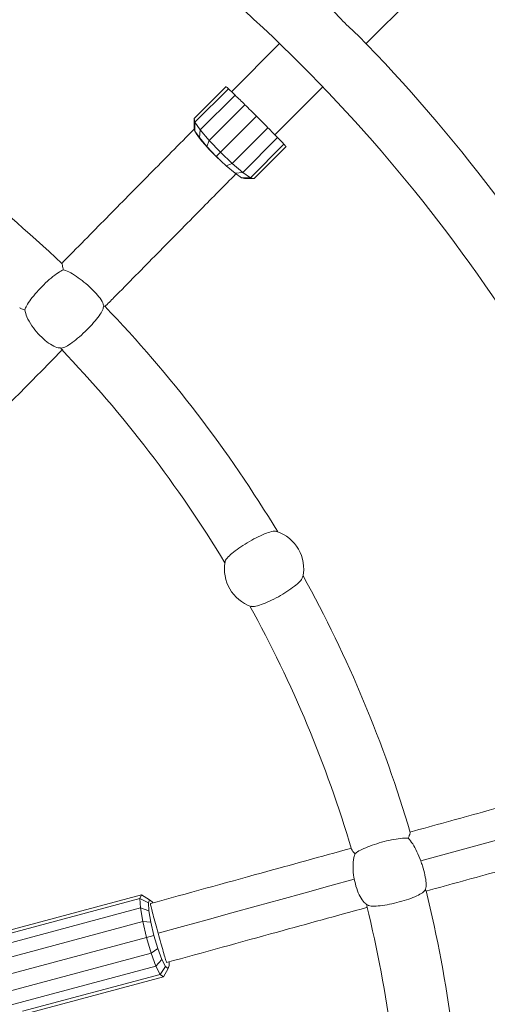
# Model space of a CAD drawing. Units: millimetres. Extents: x 0 to 42, y 0 to 29.8.
# Drawn here: x 14.4 to 14.7, y 23.7 to 24.4 of the extents above; entities that cross this region are included whole.
import ezdxf

# ---------------------------------------------------------------- set-up
doc = ezdxf.new("R2010")
doc.units = ezdxf.units.MM

msp = doc.modelspace()

# ---------------------------------------------------------------- linework, layer by layer
at = {"color": 7, "linetype": 'Continuous', "lineweight": 15}
for p, q in [((14.6197058, 24.4303534), (14.6940511, 24.5046986)), ((14.5560987, 24.4303859), (14.5207045, 24.3949917)), ((14.5166814, 24.3988105), (14.4931338, 24.3752629)), ((14.5184083, 24.3971734), (14.4938215, 24.3725866)), ((14.5526121, 24.3632597), (14.5878797, 24.3985273)), ((14.5233069, 24.3924919), (14.4977687, 24.3669536)), ((14.5305843, 24.3854315), (14.5043742, 24.3592216)), ((14.4931338, 24.3752629), (14.4938215, 24.3725866)), ((14.4931338, 24.3752629), (14.4931582, 24.3682164)), ((14.5390854, 24.3770204), (14.5126327, 24.3505676)), ((14.4931582, 24.3682164), (14.493736, 24.3659682)), ((14.4938215, 24.3725866), (14.493736, 24.3659682)), ((14.4938215, 24.3725866), (14.4977687, 24.3669536)), ((14.5212866, 24.3423092), (14.5474967, 24.3685192)), ((14.493736, 24.3659682), (14.4970516, 24.3612365)), ((14.4977687, 24.3669536), (14.4970516, 24.3612365)), ((14.4970516, 24.3612365), (14.5026004, 24.3547416)), ((14.4977687, 24.3669536), (14.5043742, 24.3592216)), ((14.5290186, 24.3357036), (14.5545568, 24.3612419)), ((14.5043742, 24.3592216), (14.5026004, 24.3547416)), ((14.5026004, 24.3547416), (14.5095373, 24.3474723)), ((14.5043742, 24.3592216), (14.5126327, 24.3505676)), ((14.5346516, 24.3317565), (14.5592383, 24.3563433)), ((14.537328, 24.3310687), (14.5608755, 24.3546162)), ((14.5126327, 24.3505676), (14.5095373, 24.3474723)), ((14.5095373, 24.3474723), (14.5168067, 24.3405352)), ((14.5126327, 24.3505676), (14.5212866, 24.3423092)), ((14.5168067, 24.3405352), (14.5212866, 24.3423092)), ((14.5168067, 24.3405352), (14.5233017, 24.3349866)), ((14.5212866, 24.3423092), (14.5290186, 24.3357036)), ((14.5233017, 24.3349866), (14.5290186, 24.3357036)), ((14.5233017, 24.3349866), (14.5280332, 24.331671)), ((14.5280332, 24.331671), (14.5346516, 24.3317565)), ((14.5280332, 24.331671), (14.5302814, 24.3310933)), ((14.5290186, 24.3357036), (14.5346516, 24.3317565)), ((14.5302814, 24.3310933), (14.537328, 24.3310687)), ((14.5346516, 24.3317565), (14.537328, 24.3310687)), ((14.3956093, 24.205571), (14.3949737, 24.2065519)), ((14.4544313, 23.8043469), (14.3566496, 23.7781463)), ((14.4533899, 23.8016051), (14.4544313, 23.8043469)), ((14.460505, 23.8007979), (14.4544313, 23.8043469)), ((14.4533899, 23.8016051), (14.3521521, 23.7744786)), ((14.4596303, 23.7984949), (14.4533899, 23.8016051)), ((14.4537384, 23.7946854), (14.4533899, 23.8016051)), ((14.4596303, 23.7984949), (14.460505, 23.8007979)), ((14.459923, 23.7926823), (14.4596303, 23.7984949)), ((14.460505, 23.8007979), (14.4624142, 23.7992408)), ((14.4610489, 23.7978836), (14.4612544, 23.7977953)), ((14.4624142, 23.7992408), (14.4628384, 23.7984124)), ((14.4537384, 23.7946854), (14.3390261, 23.7639483)), ((14.459923, 23.7926823), (14.4537384, 23.7946854)), ((14.4554237, 23.7846411), (14.4537384, 23.7946854)), ((14.4613388, 23.7842451), (14.459923, 23.7926823)), ((14.4554237, 23.7846411), (14.3407115, 23.753904)), ((14.4613388, 23.7842451), (14.4554237, 23.7846411)), ((14.4581894, 23.7730014), (14.4554237, 23.7846411)), ((14.4636618, 23.7744678), (14.4613388, 23.7842451)), ((14.4581894, 23.7730014), (14.4636618, 23.7744678)), ((14.4665387, 23.7648388), (14.4636618, 23.7744678)), ((14.343477, 23.7422644), (14.4581894, 23.7730014)), ((14.4616141, 23.7615384), (14.4581894, 23.7730014)), ((14.3469018, 23.7308013), (14.4616141, 23.7615384)), ((14.4616141, 23.7615384), (14.4665387, 23.7648388)), ((14.4651767, 23.7519971), (14.4616141, 23.7615384)), ((14.4695313, 23.7568242), (14.4665387, 23.7648388)), ((14.3504644, 23.72126), (14.4651767, 23.7519971)), ((14.4651767, 23.7519971), (14.4695313, 23.7568242)), ((14.4683347, 23.7458302), (14.4651767, 23.7519971)), ((14.4683347, 23.7458302), (14.472184, 23.7516439)), ((14.472184, 23.7516439), (14.4695313, 23.7568242)), ((14.4740931, 23.7500868), (14.472184, 23.7516439)), ((14.4749678, 23.7523899), (14.4740931, 23.7500868)), ((14.4748343, 23.7550407), (14.4749678, 23.7523899)), ((14.367097, 23.7187036), (14.4683347, 23.7458302)), ((14.4706074, 23.7439765), (14.4683347, 23.7458302)), ((14.4706074, 23.7439765), (14.4740931, 23.7500868)), ((14.3728258, 23.717776), (14.4706074, 23.7439765))]:
    msp.add_line(p, q, dxfattribs=at)
at = {"color": 7, "linetype": 'Continuous', "lineweight": 15, "flags": 128}
for points in [[(14.5112703, 24.3458185), (14.5110817, 24.345992), (14.5077006, 24.3492022), (14.504396, 24.3525313), (14.5013123, 24.355834), (14.4985844, 24.3589657), (14.4963313, 24.3617896), (14.4946516, 24.3641823), (14.4936188, 24.3660393), (14.4932779, 24.3672794), (14.4933269, 24.36756)], [(14.7890049, 23.8648838), (14.7729034, 23.86045), (14.7567881, 23.8560121), (14.7406594, 23.8515703), (14.7245181, 23.8471248), (14.7083651, 23.8426756), (14.6922007, 23.8382231), (14.6760257, 23.8337674), (14.6598407, 23.8293086)], [(14.6109412, 23.8158357), (14.5929387, 23.810875), (14.5749281, 23.8059117), (14.5569103, 23.800946), (14.5388863, 23.7959784), (14.520857, 23.7910088), (14.5028233, 23.7860378), (14.4847859, 23.7810654), (14.4667459, 23.7760919)]]:
    msp.add_lwpolyline(points, dxfattribs=at)
at = {"color": 7, "linetype": 'Continuous', "lineweight": 15}
for centre, radius, start, end in [((13.7316314, 23.576144), 1.5119589, 303.5413751, 56.4586249), ((13.7316314, 23.576144), 1.1872133, 44.9642374, 74.5425152), ((13.7316314, 23.576144), 1.2322133, 15.8979258, 44.2813602), ((13.7316314, 23.576144), 1.1872133, 15.2914925, 44.9642374), ((13.7435902, 23.5815252), 1.125, 46.4705614, 46.5917542), ((13.7435902, 23.5815252), 1.125, 46.1254678, 46.4705614), ((13.7435902, 23.5815252), 0.9475, 46.4843357, 58.8693116), ((13.7435902, 23.5815252), 1.125, 45.6090711, 46.1254678), ((13.7435902, 23.5815252), 1.125, 45, 45.6090711), ((13.7435902, 23.5815252), 1.125, 44.3909289, 45), ((13.7435902, 23.5815252), 1.125, 43.8745322, 44.3909289), ((13.7435902, 23.5815252), 1.125, 43.5294386, 43.8745322), ((13.7435902, 23.5815252), 1.125, 43.4082458, 43.5294386), ((13.7435902, 23.5815252), 0.9475, 31.1306884, 43.7926775), ((14.3976272, 24.2355621), 0.0291528, 263.3226777, 265.4602726), ((13.7435902, 23.5815252), 0.9025, 31.1664696, 43.7441017), ((14.5446186, 24.0439991), 0.0291528, 348.3657136, 71.440004), ((14.5446186, 24.0439991), 0.0291528, 169.5514245, 250.861278), ((13.7435902, 23.5815252), 0.9475, 16.4789588, 28.8693116), ((13.7435902, 23.5815252), 0.9025, 16.5013416, 28.8335304), ((13.7435902, 23.5815252), 0.9475, 1.1306884, 13.7911951), ((14.6370213, 23.8209193), 0.0291528, 233.1751493, 235.598869), ((13.7435902, 23.5815252), 0.9025, 1.1664696, 13.7529457)]:
    msp.add_arc(centre, radius, start, end, dxfattribs=at)
for points, knots in [([(13.7930579, 22.2576649), (13.8093596, 22.2583615), (13.8458722, 22.2599219), (13.9022586, 22.2656472), (13.9622005, 22.2742035), (14.0217202, 22.2855745), (14.0807035, 22.2996486), (14.1388479, 22.3163733), (14.1959479, 22.3356503), (14.252004, 22.3574563), (14.3088592, 22.3825973), (14.3663938, 22.4113918), (14.4243854, 22.4441474), (14.4807279, 22.4798279), (14.5351041, 22.5182283), (14.5857046, 22.5579045), (14.6327351, 22.5985445), (14.6764278, 22.6399062), (14.7182972, 22.6833116), (14.7583038, 22.7287599), (14.7962537, 22.7760732), (14.8319498, 22.8250097), (14.866353, 22.8769959), (14.8991861, 22.9321555), (14.9301576, 22.9906419), (14.958231, 23.0507302), (14.9833593, 23.1123958), (15.0047229, 23.1734511), (15.022528, 23.2334456), (15.0370369, 23.291993), (15.0488433, 23.3509954), (15.057959, 23.4104515), (15.0643782, 23.4703632), (15.0680786, 23.5307323), (15.069049, 23.5933845), (15.06694, 23.6579908), (15.0614425, 23.7241922), (15.0526709, 23.7898293), (15.0406438, 23.8549063), (15.0258202, 23.9174569), (15.0085153, 23.9775244), (14.9890769, 24.0349756), (14.9670422, 24.0914374), (14.9425421, 24.1466353), (14.9156417, 24.2004965), (14.8863551, 24.2530301), (14.853621, 24.3059508), (14.8171303, 24.3590956), (14.7766758, 24.4120952), (14.7336047, 24.4629868), (14.6881767, 24.5114961), (14.6419835, 24.5561246), (14.5952789, 24.5971319), (14.5482687, 24.6347719), (14.4994317, 24.6703549), (14.4488545, 24.7037806), (14.3967851, 24.7348618), (14.3434987, 24.7634505), (14.2873627, 24.7903541), (14.2282429, 24.8152978), (14.1660205, 24.837965), (14.1025381, 24.8575583), (14.0379352, 24.8739902), (13.974539, 24.8867701), (13.912772, 24.8961072), (13.8530732, 24.9025709), (13.8132273, 24.9045773), (13.7934153, 24.905575)], [0, 0, 0, 0, 0.01204817, 0.02698554, 0.04183138, 0.05675323, 0.07171778, 0.08659735, 0.10141687, 0.11620736, 0.13099926, 0.14730824, 0.16369752, 0.18016131, 0.19653379, 0.21283323, 0.22762262, 0.24241624, 0.2572447, 0.27213939, 0.2871097, 0.30201486, 0.31684996, 0.33312465, 0.34939326, 0.36569645, 0.38207558, 0.39854018, 0.41343734, 0.42826746, 0.44306175, 0.45785084, 0.47266526, 0.4875359, 0.50249283, 0.51891437, 0.53524294, 0.55152053, 0.56778798, 0.58408591, 0.59896366, 0.6139267, 0.62885119, 0.64369857, 0.65850066, 0.67328816, 0.68809143, 0.7044298, 0.72086665, 0.7372998, 0.7536357, 0.76991653, 0.78470423, 0.79951069, 0.81436663, 0.82930417, 0.84425771, 0.85912552, 0.87393835, 0.8902055, 0.90648415, 0.92281515, 0.93924059, 0.95568441, 0.97054557, 0.98535476, 1, 1, 1, 1]), ([(14.593884, 24.4563004), (14.5945073, 24.4556949), (14.5963761, 24.4538796), (14.6000938, 24.4494736), (14.6051866, 24.4442149), (14.6103461, 24.4397418), (14.6127403, 24.4373715), (14.6137305, 24.4363911)], [0, 0, 0, 0, 0.11197586, 0.33569405, 0.58043295, 0.82646424, 1, 1, 1, 1]), ([(14.4934315, 24.3677236), (14.4878389, 24.3620532), (14.4716199, 24.3456087), (14.4447167, 24.3183292), (14.4177037, 24.2909362), (14.401322, 24.2743224), (14.3956282, 24.2685479)], [0, 0, 0, 0, 0.17204603, 0.49894677, 0.82584944, 1, 1, 1, 1]), ([(14.4276, 24.2368808), (14.4297996, 24.2391116), (14.4426904, 24.2521853), (14.4662246, 24.2760509), (14.4961382, 24.3063841), (14.5153436, 24.3258566), (14.5239205, 24.3345529)], [0, 0, 0, 0, 0.06828906, 0.40021584, 0.73214223, 1, 1, 1, 1]), ([(14.395928, 24.2685693), (14.3959463, 24.2685955), (14.3960939, 24.2688076), (14.3963862, 24.2672822), (14.3967745, 24.2651279), (14.3969671, 24.2640593)], [0, 0, 0, 0, 0.06629854, 0.53689244, 1, 1, 1, 1]), ([(14.3969671, 24.2640593), (14.3957631, 24.2634393), (14.3932459, 24.262143), (14.388189, 24.2581914), (14.3827101, 24.2531623), (14.3774572, 24.2476415), (14.373047, 24.2422973), (14.3698865, 24.2376769), (14.369097, 24.235565), (14.3687195, 24.2345553)], [0, 0, 0, 0, 0.13741914, 0.28731022, 0.43414394, 0.57887261, 0.72283003, 0.86748488, 1, 1, 1, 1]), ([(14.4267189, 24.2374482), (14.4266498, 24.2378925), (14.4264128, 24.2394181), (14.4244724, 24.242805), (14.4203175, 24.247712), (14.4151014, 24.2527202), (14.4094177, 24.2573651), (14.4037306, 24.2612055), (14.3995986, 24.2632808), (14.397522, 24.2638952), (14.3969671, 24.2640593)], [0, 0, 0, 0, 0.06600764, 0.22660896, 0.37598839, 0.51859966, 0.65867571, 0.80014091, 0.94658951, 1, 1, 1, 1]), ([(14.3953166, 24.2065248), (14.3954278, 24.2065125), (14.3962935, 24.2064172), (14.3988001, 24.2073281), (14.4034723, 24.2102997), (14.408903, 24.214683), (14.4144402, 24.2198569), (14.4195248, 24.2252716), (14.4235772, 24.2303469), (14.4263069, 24.2347213), (14.426581, 24.2365357), (14.4267189, 24.2374482)], [0, 0, 0, 0, 0.01891146, 0.14728113, 0.27267054, 0.39520115, 0.51571815, 0.63539375, 0.75546665, 0.87703049, 1, 1, 1, 1]), ([(14.4267189, 24.2374482), (14.426926, 24.2374005), (14.4274379, 24.2372828), (14.427417, 24.2371754), (14.4274045, 24.2371115)], [0, 0, 0, 0, 0.40468112, 1, 1, 1, 1]), ([(14.3687195, 24.2345553), (14.3675697, 24.2349022), (14.3657397, 24.2354543), (14.3652217, 24.2359961), (14.3650292, 24.2361975)], [0, 0, 0, 0, 0.62827077, 1, 1, 1, 1]), ([(14.3687195, 24.2345553), (14.3691385, 24.2328668), (14.3700478, 24.2292021), (14.3736151, 24.2229828), (14.3784345, 24.2169019), (14.3837069, 24.2118659), (14.3888527, 24.20831), (14.3923333, 24.2068369), (14.3939458, 24.2066731), (14.3942352, 24.2066437)], [0, 0, 0, 0, 0.15152237, 0.32884546, 0.4940558, 0.65216304, 0.80787236, 0.96551502, 1, 1, 1, 1]), ([(14.2887851, 24.0960736), (14.2944291, 24.1017996), (14.310797, 24.1184054), (14.3378805, 24.1458802), (14.3682092, 24.1766448), (14.3877976, 24.1965125), (14.3966847, 24.2055263)], [0, 0, 0, 0, 0.15678589, 0.45468911, 0.75259558, 1, 1, 1, 1]), ([(14.5538696, 24.0715334), (14.5538226, 24.0715858), (14.5533378, 24.0721273), (14.5503742, 24.0716443), (14.5452633, 24.0700405), (14.538881, 24.0670806), (14.5322333, 24.0633817), (14.525991, 24.0593464), (14.5207302, 24.0553633), (14.517326, 24.0519566), (14.515729, 24.0498669), (14.5159694, 24.0492957), (14.5159758, 24.0492805)], [0, 0, 0, 0, 0.01381482, 0.14259961, 0.26886715, 0.39236715, 0.51357922, 0.63343527, 0.7531134, 0.87382664, 0.99663554, 1, 1, 1, 1]), ([(14.5351253, 24.0167152), (14.5353491, 24.0165662), (14.5361363, 24.0160419), (14.5397, 24.0167612), (14.5452443, 24.0186922), (14.551793, 24.0217593), (14.5584412, 24.0254434), (14.5645584, 24.0293859), (14.5694046, 24.0331609), (14.5724942, 24.0362707), (14.5728355, 24.0376118), (14.5729817, 24.0381859)], [0, 0, 0, 0, 0.05077055, 0.17860777, 0.30340612, 0.42550419, 0.54585967, 0.66569074, 0.78621339, 0.90846778, 1, 1, 1, 1]), ([(14.7860707, 23.8874722), (14.759134, 23.8800546), (14.7145102, 23.8677664), (14.6696533, 23.8554081), (14.6518738, 23.8505098)], [0, 0, 0, 0, 0.603639468, 1, 1, 1, 1]), ([(14.6506982, 23.8459287), (14.6501433, 23.8459762), (14.6482045, 23.8461421), (14.6435826, 23.8457885), (14.6366216, 23.8445196), (14.6292245, 23.8425991), (14.6222177, 23.840281), (14.6163474, 23.837802), (14.6129516, 23.8358437), (14.6118153, 23.834805), (14.6114832, 23.8345013)], [0, 0, 0, 0, 0.06076834, 0.21232342, 0.36057705, 0.50618377, 0.65031351, 0.79439917, 0.93989324, 1, 1, 1, 1]), ([(14.6506982, 23.8459287), (14.650952, 23.8466276), (14.651617, 23.8484592), (14.652226, 23.8501503), (14.6520485, 23.8502234), (14.6519966, 23.8502447)], [0, 0, 0, 0, 0.30391532, 0.7964168, 1, 1, 1, 1]), ([(14.6598407, 23.8293086), (14.6589397, 23.8316033), (14.6571387, 23.8361898), (14.6539627, 23.8421277), (14.6517904, 23.844657), (14.6506982, 23.8459287)], [0, 0, 0, 0, 0.33236685, 0.66433891, 1, 1, 1, 1]), ([(14.6637582, 23.8071074), (14.6815602, 23.812012), (14.7257263, 23.8241799), (14.7696629, 23.8362789), (14.7958899, 23.8435012)], [0, 0, 0, 0, 0.40307017, 1, 1, 1, 1]), ([(14.6082882, 23.8385012), (14.586381, 23.8324646), (14.5373586, 23.8189563), (14.4882304, 23.8054125), (14.4610567, 23.7979212)], [0, 0, 0, 0, 0.446881649, 1, 1, 1, 1]), ([(14.6089416, 23.837877), (14.6091748, 23.8373962), (14.6095969, 23.8365258), (14.6109, 23.8351272), (14.6114832, 23.8345013)], [0, 0, 0, 0, 0.55245253, 1, 1, 1, 1]), ([(14.6114832, 23.8345013), (14.6112018, 23.8336406), (14.6102861, 23.8308388), (14.6098032, 23.8249626), (14.6103248, 23.8191909), (14.6108668, 23.8162406), (14.6109412, 23.8158357)], [0, 0, 0, 0, 0.1763759, 0.57418805, 0.94156358, 1, 1, 1, 1]), ([(14.6631586, 23.8080068), (14.6632428, 23.8081995), (14.6637589, 23.8093804), (14.6639954, 23.8126299), (14.6630525, 23.8187471), (14.6614852, 23.8246061), (14.6602593, 23.8281117), (14.6598407, 23.8293086)], [0, 0, 0, 0, 0.05642841, 0.34582609, 0.613742235, 0.868116567, 1, 1, 1, 1]), ([(14.6109412, 23.8158357), (14.6114808, 23.8134952), (14.6125598, 23.8088145), (14.6151503, 23.8028766), (14.6175765, 23.7991873), (14.6191222, 23.7980054), (14.6195962, 23.7976429)], [0, 0, 0, 0, 0.28989561, 0.57976795, 0.87112989, 1, 1, 1, 1]), ([(14.6206167, 23.7969604), (14.6211323, 23.7966788), (14.6223792, 23.795998), (14.6267927, 23.7959117), (14.6331365, 23.7966213), (14.6404117, 23.7980792), (14.6477305, 23.8000548), (14.6543619, 23.8023526), (14.6595801, 23.8047654), (14.6623085, 23.8066801), (14.6629574, 23.8076929), (14.6631586, 23.8080068)], [0, 0, 0, 0, 0.08944318, 0.21627194, 0.3400731, 0.46141499, 0.58136755, 0.70117053, 0.82200203, 0.9448168, 1, 1, 1, 1]), ([(14.6636158, 23.8073566), (14.6636108, 23.8074622), (14.6636048, 23.8075893), (14.663223, 23.8079466), (14.6631586, 23.8080068)], [0, 0, 0, 0, 0.83130724, 1, 1, 1, 1]), ([(14.4667459, 23.7760919), (14.4660768, 23.7785321), (14.4647384, 23.7834123), (14.4629966, 23.7899352), (14.4617164, 23.7948801), (14.4611228, 23.7973495), (14.4610674, 23.7977499), (14.4610489, 23.7978836)], [0, 0, 0, 0, 0.22213067, 0.4442617, 0.66639483, 0.88852383, 1, 1, 1, 1]), ([(14.6202182, 23.7971224), (14.620216, 23.7970968), (14.6201734, 23.7966033), (14.6202714, 23.796353), (14.6203644, 23.7961158)], [0, 0, 0, 0, 0.05193745, 1, 1, 1, 1]), ([(14.4730171, 23.7545398), (14.50019, 23.7620309), (14.5492479, 23.7755553), (14.5982001, 23.7890442), (14.6200379, 23.7950617)], [0, 0, 0, 0, 0.553894443, 1, 1, 1, 1]), ([(14.4667459, 23.7760919), (14.4674215, 23.7736553), (14.4687725, 23.7687821), (14.4706167, 23.7623), (14.4720369, 23.7574522), (14.4728531, 23.7548263), (14.472945, 23.7547143), (14.4729812, 23.7546702)], [0, 0, 0, 0, 0.21507047, 0.43014072, 0.6452124, 0.86028231, 1, 1, 1, 1])]:
    msp.add_open_spline(points, degree=3, knots=knots, dxfattribs=at)

doc.saveas('drawing.dxf')
